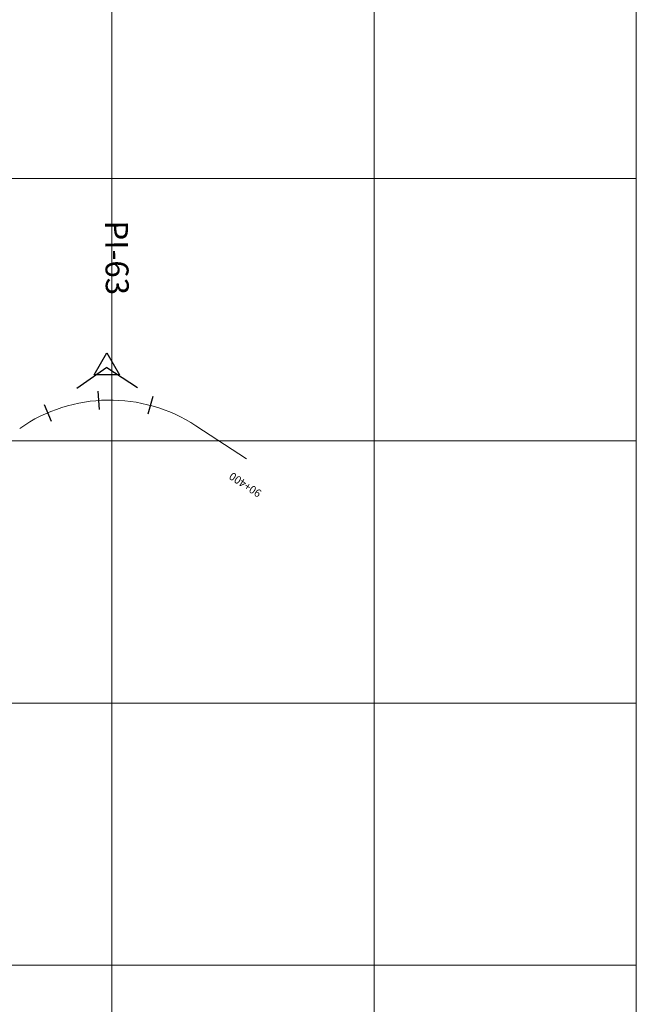
# Model space of a CAD drawing. Units: millimetres. Extents: x 775464 to 778016, y 8554917 to 8557297.
# Drawn here: x 776637 to 776754, y 8555286 to 8555474 of the extents above; entities that cross this region are included whole.
import ezdxf

# ---------------------------------------------------------------- set-up
doc = ezdxf.new("R2010")
doc.units = ezdxf.units.MM
doc.header["$LTSCALE"] = 12.7
doc.header["$MEASUREMENT"] = 0
doc.layers.add('COORD_LIN', color=8, linetype='Continuous', lineweight=9)
doc.layers.add('EJE_LINEA', color=5, linetype='Continuous', lineweight=20)
for name, color, linetype in [('EJE_ESTACA', 7, 'Continuous'), ('EJE_TEXTO', 3, 'Continuous'), ('PIS', 5, 'Continuous'), ('TriPI', 1, 'Continuous')]:
    doc.layers.add(name, color=color, linetype=linetype)
doc.styles.add('ROMANT', font='romant', dxfattribs={"height": 3.5})

# ---------------------------------------------------------------- blocks, each defined once
blk = doc.blocks.new('TRIPI')
at = {"layer": 'TriPI'}
for p, q in [((-1.73, -1), (0, 2)), ((0, 2), (1.73, -1)), ((1.73, -1), (-1.73, -1))]:
    blk.add_line(p, q, dxfattribs=at)

msp = doc.modelspace()

# ---------------------------------------------------------------- linework, layer by layer
at = {"layer": 'COORD_LIN'}
for p, q in [((776654.424, 8555093.342), (776654.424, 8556043.342)), ((776704.424, 8555093.342), (776704.424, 8556043.342)), ((776754.424, 8555093.342), (776754.424, 8556043.342)), ((776342.453, 8555443.342), (776754.424, 8555443.342)), ((776310.226, 8555393.342), (776754.424, 8555393.342)), ((776277.999, 8555343.342), (776754.424, 8555343.342)), ((775754.424, 8555293.342), (776754.424, 8555293.342))]:
    msp.add_line(p, q, dxfattribs=at)
at = {"layer": 'EJE_ESTACA'}
for p, q in [((776651.728, 8555402.77), (776651.98, 8555399.279)), ((776662.215, 8555401.774), (776661.311, 8555398.393)), ((776641.492, 8555400.28), (776642.872, 8555397.064))]:
    msp.add_line(p, q, dxfattribs=at)
at = {"layer": 'EJE_LINEA'}
msp.add_line((776680.081, 8555389.888), (776670.453, 8555396.195), dxfattribs=at)
msp.add_arc((776654.011, 8555371.102), 30, 56.76389, 124.88333, dxfattribs=at)
at = {"layer": 'PIS'}
for q in [(776647.748, 8555403.307), (776659.345, 8555403.474)]:
    msp.add_line((776653.49, 8555407.311), q, dxfattribs=at)

# ---------------------------------------------------------------- block references
at = {"xscale": 1.400000000023283, "yscale": 1.400000000372529, "zscale": 1.399999999999999}
msp.add_blockref('TRIPI', (776653.49, 8555407.311), dxfattribs=at)

# ---------------------------------------------------------------- texts
at = {"layer": 'EJE_TEXTO', "color": 7, "style": 'ROMANT'}
msp.add_text('90+400', height=1.5, rotation=146.76389, dxfattribs=at).set_placement((776683.121, 8555383.709))
at = {"layer": 'PIS'}
msp.add_text('PI-63', height=4.375, rotation=270.82361, dxfattribs=at).set_placement((776653.088, 8555435.308))

doc.saveas('drawing.dxf')
